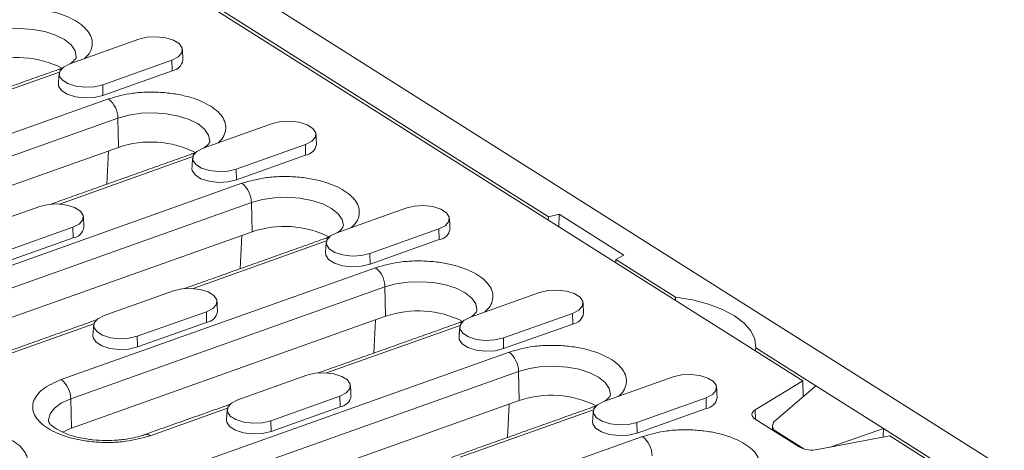
# Model space of a CAD drawing. Units: millimetres. Extents: x 277 to 5878, y 309 to 4347.
# Drawn here: x 4139 to 4263, y 3171 to 3226 of the extents above; entities that cross this region are included whole.
import ezdxf

# ---------------------------------------------------------------- set-up
doc = ezdxf.new("R2010")
doc.units = ezdxf.units.MM
doc.layers.add('DUENN-18', color=10, linetype='Continuous', lineweight=9)

msp = doc.modelspace()

# ---------------------------------------------------------------- linework, layer by layer
at = {"layer": 'DUENN-18'}
for p, q in [((3978.5844, 3348.969), (4282.2738, 3156.9671)), ((4237.8824, 3179.9757), (4012.7409, 3322.3172)), ((4045.7177, 3301.8995), (4205.7784, 3200.7041)), ((4145.3587, 3220.0043), (4154.086, 3223.1109)), ((4158.2505, 3220.478), (4149.5231, 3217.3713)), ((4158.2811, 3219.1296), (4158.2505, 3220.478)), ((4158.2811, 3219.1296), (4149.5538, 3216.023)), ((4144.0563, 3218.9602), (4127.2075, 3212.9625)), ((4149.5231, 3217.3713), (4149.5538, 3216.023)), ((4110.5763, 3201.4641), (4150.2461, 3215.5853)), ((4111.77, 3199.0301), (4151.4399, 3213.1513)), ((4151.5236, 3209.4616), (4151.4399, 3213.1513)), ((4162.2168, 3209.346), (4170.9441, 3212.4527)), ((4151.5236, 3209.4616), (4111.8537, 3195.3404)), ((4175.1086, 3209.8198), (4166.3813, 3206.7131)), ((4175.1392, 3208.4714), (4175.1086, 3209.8198)), ((4160.9144, 3208.3019), (4144.0657, 3202.3043)), ((4150.2445, 3209.0062), (4150.0321, 3204.8018)), ((4175.1392, 3208.4714), (4166.4119, 3205.3648)), ((4166.3813, 3206.7131), (4166.4119, 3205.3648)), ((4117.1202, 3187.1343), (4167.1042, 3204.927)), ((4118.3139, 3184.7004), (4168.298, 3202.493)), ((4132.8611, 3198.8964), (4141.5884, 3202.003)), ((4168.3817, 3198.8033), (4168.298, 3202.493)), ((4179.0749, 3198.6878), (4187.8022, 3201.7945)), ((4205.7728, 3200.2764), (4205.7784, 3200.7041)), ((4207.1295, 3201.0259), (4205.7784, 3200.7041)), ((4207.1295, 3201.0259), (4207.1086, 3199.4319)), ((4207.1295, 3201.0259), (4215.3279, 3195.8426)), ((4145.7529, 3199.3701), (4137.0256, 3196.2634)), ((4145.7835, 3198.0217), (4145.7529, 3199.3701)), ((4168.3817, 3198.8033), (4118.3977, 3181.0106)), ((4145.7835, 3198.0217), (4137.0562, 3194.9151)), ((4167.1026, 3198.348), (4166.8902, 3194.1436)), ((4191.9667, 3199.1616), (4183.2394, 3196.0549)), ((4191.9973, 3197.8132), (4191.9667, 3199.1616)), ((4177.7726, 3197.6437), (4160.9238, 3191.6461)), ((4191.9973, 3197.8132), (4183.27, 3194.7065)), ((4183.2394, 3196.0549), (4183.27, 3194.7065)), ((4214.2988, 3195.3172), (4215.3279, 3195.8426)), ((4144.2925, 3180.1476), (4183.9623, 3194.2688)), ((4214.2988, 3195.3172), (4214.2932, 3194.8896)), ((4214.2988, 3195.3172), (4221.8413, 3190.5486)), ((4145.4862, 3177.7136), (4185.1561, 3191.8348)), ((4185.2398, 3188.1451), (4185.1561, 3191.8348)), ((4149.7192, 3188.2381), (4158.4465, 3191.3448)), ((4195.933, 3188.0296), (4204.6603, 3191.1363)), ((4221.8357, 3190.1209), (4221.8413, 3190.5486)), ((4185.2398, 3188.1451), (4145.57, 3174.0239)), ((4162.611, 3188.7119), (4153.8837, 3185.6052)), ((4162.6416, 3187.3635), (4162.611, 3188.7119)), ((4208.8248, 3188.5033), (4200.0975, 3185.3967)), ((4208.8554, 3187.155), (4208.8248, 3188.5033)), ((4148.4169, 3187.194), (4131.5681, 3181.1964)), ((4162.6416, 3187.3635), (4153.9143, 3184.2569)), ((4194.6307, 3186.9855), (4177.7819, 3180.9879)), ((4183.9607, 3187.6898), (4183.7483, 3183.4854)), ((4208.8554, 3187.155), (4200.1281, 3184.0483)), ((4153.8837, 3185.6052), (4153.9143, 3184.2569)), ((4200.0975, 3185.3967), (4200.1281, 3184.0483)), ((4150.8364, 3165.8179), (4200.8204, 3183.6106)), ((4231.9521, 3184.1563), (4231.9465, 3183.7286)), ((4231.9521, 3184.1563), (4239.5555, 3179.3491)), ((4152.0302, 3163.3839), (4202.0142, 3181.1766)), ((4166.5773, 3177.5799), (4175.3047, 3180.6866)), ((4202.0979, 3177.4869), (4202.0142, 3181.1766)), ((4212.7911, 3177.3714), (4221.5184, 3180.478)), ((4231.8832, 3176.3064), (4237.8824, 3179.9757)), ((4239.5555, 3179.3491), (4234.4855, 3175.0159)), ((4237.8824, 3179.9757), (4237.9306, 3177.9604)), ((4239.5555, 3179.3491), (4248.0758, 3173.9623)), ((4145.57, 3174.0239), (4145.4862, 3177.7136)), ((4202.0979, 3177.4869), (4152.1139, 3159.6942)), ((4179.4691, 3178.0537), (4170.7418, 3174.947)), ((4179.4997, 3176.7053), (4179.4691, 3178.0537)), ((4200.8188, 3177.0316), (4200.6064, 3172.8271)), ((4225.6829, 3177.8451), (4216.9556, 3174.7385)), ((4225.7135, 3176.4967), (4225.6829, 3177.8451)), ((4165.275, 3176.5358), (4155.5057, 3173.0583)), ((4179.4997, 3176.7053), (4170.7724, 3173.5986)), ((4211.4888, 3176.3273), (4194.64, 3170.3296)), ((4225.7135, 3176.4967), (4216.9862, 3173.3901)), ((4231.9231, 3175.119), (4231.8832, 3176.3064)), ((4170.7418, 3174.947), (4170.7724, 3173.5986)), ((4216.9556, 3174.7385), (4216.9862, 3173.3901)), ((4237.421, 3171.643), (4231.8828, 3175.1444)), ((4234.4821, 3173.6242), (4234.4805, 3173.5021)), ((4234.4821, 3173.6242), (4238.0184, 3171.3885)), ((4241.3335, 3171.611), (4248.0758, 3173.9623)), ((4248.0758, 3173.9623), (4248.0616, 3172.8724)), ((4248.0758, 3173.9623), (4277.5927, 3155.3008)), ((4178.0087, 3158.8312), (4217.6785, 3172.9524)), ((4248.8761, 3173.0251), (4239.7728, 3171.3184)), ((4277.0042, 3155.2417), (4248.8761, 3173.0251))]:
    msp.add_line(p, q, dxfattribs=at)
at = {"layer": 'DUENN-18', "flags": 128}
for points in [[(4134.5817, 3223.8095), (4135.9657, 3224.1933), (4137.5003, 3224.4187), (4139.1089, 3224.4743), (4140.7106, 3224.3574), (4142.2252, 3224.0738), (4143.5767, 3223.6377), (4144.6973, 3223.071), (4145.5309, 3222.4022), (4146.0356, 3221.6647), (4146.1862, 3220.8955), (4146.1826, 3220.8335)], [(4154.086, 3223.1109), (4155.14, 3223.362), (4156.318, 3223.424), (4157.478, 3223.2895), (4158.48, 3222.9747), (4159.2031, 3222.5175), (4159.5602, 3221.9731), (4159.5082, 3221.4071), (4159.0534, 3220.8879), (4158.2505, 3220.478)], [(4149.5231, 3217.3713), (4148.4692, 3217.1203), (4147.2911, 3217.0582), (4146.1312, 3217.1928), (4145.1292, 3217.5076), (4144.4061, 3217.9648), (4144.0489, 3218.5092), (4144.101, 3219.0752), (4144.5558, 3219.5944), (4145.3587, 3220.0043)], [(4149.5538, 3216.023), (4148.4755, 3215.7661), (4147.2705, 3215.7027), (4146.0839, 3215.8403), (4145.0589, 3216.1624), (4144.3191, 3216.6301), (4143.9538, 3217.187), (4143.926, 3217.4629)], [(4151.4399, 3213.1513), (4152.8238, 3213.5351), (4154.3585, 3213.7605), (4155.967, 3213.8161), (4157.5687, 3213.6992), (4159.0833, 3213.4156), (4160.4348, 3212.9795), (4161.5554, 3212.4128), (4162.389, 3211.744), (4162.8937, 3211.0065), (4163.0443, 3210.2373), (4163.0407, 3210.1752)], [(4170.9441, 3212.4527), (4171.9981, 3212.7038), (4173.1761, 3212.7658), (4174.3361, 3212.6313), (4175.3381, 3212.3164), (4176.0612, 3211.8592), (4176.4183, 3211.3148), (4176.3663, 3210.7489), (4175.9115, 3210.2297), (4175.1086, 3209.8198)], [(4166.3813, 3206.7131), (4165.3273, 3206.462), (4164.1492, 3206.4), (4162.9893, 3206.5345), (4161.9873, 3206.8494), (4161.2642, 3207.3066), (4160.907, 3207.851), (4160.9591, 3208.4169), (4161.4139, 3208.9362), (4162.2168, 3209.346)], [(4166.4119, 3205.3648), (4165.3336, 3205.1079), (4164.1286, 3205.0444), (4162.942, 3205.1821), (4161.917, 3205.5041), (4161.1772, 3205.9719), (4160.8119, 3206.5288), (4160.7841, 3206.8047)], [(4168.298, 3202.493), (4169.6819, 3202.8769), (4171.2166, 3203.1023), (4172.8251, 3203.1579), (4174.4268, 3203.0409), (4175.9414, 3202.7573), (4177.2929, 3202.3213), (4178.4135, 3201.7546), (4179.2471, 3201.0857), (4179.7518, 3200.3482), (4179.9024, 3199.5791), (4179.8988, 3199.517)], [(4141.5884, 3202.003), (4142.6424, 3202.2541), (4143.8205, 3202.3161), (4144.9804, 3202.1816), (4145.9824, 3201.8668), (4146.7055, 3201.4096), (4147.0627, 3200.8652), (4147.0106, 3200.2992), (4146.5558, 3199.78), (4145.7529, 3199.3701)], [(4187.8022, 3201.7945), (4188.8562, 3202.0456), (4190.0343, 3202.1076), (4191.1942, 3201.9731), (4192.1962, 3201.6582), (4192.9193, 3201.201), (4193.2765, 3200.6566), (4193.2244, 3200.0907), (4192.7696, 3199.5714), (4191.9667, 3199.1616)], [(4183.2394, 3196.0549), (4182.1854, 3195.8038), (4181.0073, 3195.7418), (4179.8474, 3195.8763), (4178.8454, 3196.1912), (4178.1223, 3196.6484), (4177.7652, 3197.1928), (4177.8172, 3197.7587), (4178.272, 3198.2779), (4179.0749, 3198.6878)], [(4183.27, 3194.7065), (4182.1918, 3194.4497), (4180.9867, 3194.3862), (4179.8001, 3194.5238), (4178.7751, 3194.8459), (4178.0353, 3195.3136), (4177.67, 3195.8705), (4177.6422, 3196.1465)], [(4185.1561, 3191.8348), (4186.54, 3192.2187), (4188.0747, 3192.444), (4189.6832, 3192.4997), (4191.2849, 3192.3827), (4192.7995, 3192.0991), (4194.151, 3191.663), (4195.2716, 3191.0964), (4196.1052, 3190.4275), (4196.6099, 3189.69), (4196.7605, 3188.9209), (4196.7569, 3188.8588)], [(4158.4465, 3191.3448), (4159.5005, 3191.5959), (4160.6786, 3191.6579), (4161.8385, 3191.5234), (4162.8405, 3191.2085), (4163.5636, 3190.7513), (4163.9208, 3190.2069), (4163.8687, 3189.641), (4163.4139, 3189.1218), (4162.611, 3188.7119)], [(4204.6603, 3191.1363), (4205.7143, 3191.3874), (4206.8924, 3191.4494), (4208.0523, 3191.3149), (4209.0543, 3191), (4209.7774, 3190.5428), (4210.1346, 3189.9984), (4210.0825, 3189.4324), (4209.6277, 3188.9132), (4208.8248, 3188.5033)], [(4221.8413, 3190.5486), (4223.9839, 3190.1995), (4225.9761, 3189.6805), (4227.7582, 3189.0072), (4229.2769, 3188.1997), (4230.4866, 3187.2822), (4231.3511, 3186.2823), (4231.8445, 3185.2298), (4231.9521, 3184.1563)], [(4153.8837, 3185.6052), (4152.8297, 3185.3541), (4151.6517, 3185.2921), (4150.4917, 3185.4266), (4149.4897, 3185.7415), (4148.7666, 3186.1987), (4148.4095, 3186.7431), (4148.4615, 3187.309), (4148.9163, 3187.8283), (4149.7192, 3188.2381)], [(4200.0975, 3185.3967), (4199.0435, 3185.1456), (4197.8654, 3185.0836), (4196.7055, 3185.2181), (4195.7035, 3185.5329), (4194.9804, 3185.9901), (4194.6233, 3186.5345), (4194.6753, 3187.1005), (4195.1301, 3187.6197), (4195.933, 3188.0296)], [(4153.9143, 3184.2569), (4152.8361, 3184), (4151.631, 3183.9365), (4150.4444, 3184.0742), (4149.4194, 3184.3962), (4148.6796, 3184.864), (4148.3143, 3185.4209), (4148.2865, 3185.6968)], [(4200.1281, 3184.0483), (4199.0499, 3183.7914), (4197.8448, 3183.728), (4196.6582, 3183.8656), (4195.6332, 3184.1877), (4194.8934, 3184.6554), (4194.5281, 3185.2123), (4194.5003, 3185.4883)], [(4202.0142, 3181.1766), (4203.3981, 3181.5604), (4204.9328, 3181.7858), (4206.5413, 3181.8414), (4208.143, 3181.7245), (4209.6576, 3181.4409), (4211.0091, 3181.0048), (4212.1297, 3180.4381), (4212.9633, 3179.7693), (4213.468, 3179.0318), (4213.6186, 3178.2626), (4213.615, 3178.2006)], [(4175.3047, 3180.6866), (4176.3587, 3180.9377), (4177.5367, 3180.9997), (4178.6966, 3180.8652), (4179.6986, 3180.5503), (4180.4218, 3180.0931), (4180.7789, 3179.5487), (4180.7268, 3178.9828), (4180.272, 3178.4635), (4179.4691, 3178.0537)], [(4221.5184, 3180.478), (4222.5724, 3180.7291), (4223.7505, 3180.7912), (4224.9104, 3180.6566), (4225.9124, 3180.3418), (4226.6356, 3179.8846), (4226.9927, 3179.3402), (4226.9406, 3178.7742), (4226.4858, 3178.255), (4225.6829, 3177.8451)], [(4142.6643, 3174.9372), (4142.6639, 3175.0752), (4142.8751, 3175.8375), (4143.4373, 3176.5546), (4144.3225, 3177.1906), (4145.4862, 3177.7136)], [(4170.7418, 3174.947), (4169.6878, 3174.6959), (4168.5098, 3174.6339), (4167.3498, 3174.7684), (4166.3478, 3175.0833), (4165.6247, 3175.5405), (4165.2676, 3176.0849), (4165.3196, 3176.6508), (4165.7744, 3177.17), (4166.5773, 3177.5799)], [(4216.9556, 3174.7385), (4215.9016, 3174.4874), (4214.7236, 3174.4253), (4213.5636, 3174.5599), (4212.5616, 3174.8747), (4211.8385, 3175.3319), (4211.4814, 3175.8763), (4211.5334, 3176.4423), (4211.9882, 3176.9615), (4212.7911, 3177.3714)], [(4231.8828, 3175.1444), (4231.7057, 3175.2773), (4231.5758, 3175.4218), (4231.4964, 3175.5739), (4231.4698, 3175.7296), (4231.4965, 3175.8848), (4231.576, 3176.0353), (4231.706, 3176.1771), (4231.8832, 3176.3064)], [(4170.7724, 3173.5986), (4169.6942, 3173.3418), (4168.4891, 3173.2783), (4167.3025, 3173.4159), (4166.2775, 3173.738), (4165.5377, 3174.2057), (4165.1724, 3174.7626), (4165.1446, 3175.0386)], [(4216.9862, 3173.3901), (4215.908, 3173.1332), (4214.7029, 3173.0698), (4213.5163, 3173.2074), (4212.4913, 3173.5295), (4211.7515, 3173.9972), (4211.3862, 3174.5541), (4211.3584, 3174.8301)], [(4145.57, 3174.0239), (4144.4409, 3173.5165), (4144.438, 3173.5148)]]:
    msp.add_lwpolyline(points, dxfattribs=at)
at = {"layer": 'DUENN-18'}
for centre, radius, start, end in [((4138.7406, 3208.1839), 12.6123, 63.464087, 108.850762), ((4158.0592, 3220.7239), 1.6096, 277.925183, 351.217132), ((4144.115, 3218.6794), 0.6362, 78.245931, 109.0361), ((4148.2961, 3213.1192), 3.1439, 0.585324, 51.666034), ((4155.5987, 3197.5257), 12.6123, 63.464115, 108.850749), ((4174.9173, 3210.0657), 1.6096, 277.925183, 351.217132), ((4160.9732, 3208.021), 0.6363, 78.249327, 109.032704), ((4165.1542, 3202.4609), 3.1439, 0.585324, 51.666034), ((4145.5616, 3199.616), 1.6096, 277.925511, 351.216804), ((4172.4568, 3186.8675), 12.6123, 63.464082, 108.850752), ((4177.8313, 3197.3628), 0.6363, 78.249327, 109.032704), ((4191.7754, 3199.4074), 1.6096, 277.925183, 351.217132), ((4182.0124, 3191.8027), 3.1439, 0.584944, 51.666177), ((4162.4197, 3188.9578), 1.6096, 277.925511, 351.216804), ((4189.3149, 3176.2093), 12.6123, 63.464093, 108.850771), ((4208.6335, 3188.7492), 1.6096, 277.925081, 351.216611), ((4194.6894, 3186.7048), 0.6362, 78.246673, 109.037495), ((4198.8704, 3181.1445), 3.1439, 0.585301, 51.666057), ((4142.3425, 3177.6816), 3.1439, 0.584944, 51.666177), ((4206.173, 3165.551), 12.6123, 63.464093, 108.850771), ((4179.2778, 3178.2996), 1.6097, 277.925409, 351.216283), ((4225.4916, 3178.091), 1.6096, 277.925183, 351.217132), ((4211.5475, 3176.0465), 0.6362, 78.245931, 109.0361), ((4155.0363, 3172.447), 0.7707, 52.482806, 107.849976), ((4215.7286, 3170.4863), 3.1439, 0.584944, 51.666177), ((4239.0506, 3174.7671), 3.5235, 242.452259, 281.827664)]:
    msp.add_arc(centre, radius, start, end, dxfattribs=at)
msp.add_ellipse((4236.073, 3174.4989), major_axis=(1.9944, 0.3322), ratio=0.55990371, start_param=2.39270511, end_param=3.70170205, dxfattribs=at)
for points, knots in [([(4133.388, 3226.2435), (4134.3823, 3226.5234), (4135.9118, 3226.954), (4138.3131, 3227.1179), (4140.206, 3227.0767), (4142.0537, 3226.8467), (4144.2418, 3226.3358), (4146.4807, 3225.3633), (4147.821, 3224.0724), (4148.2474, 3222.9318), (4148.1835, 3222.0295), (4147.8342, 3221.2512), (4147.3689, 3220.8207), (4147.1919, 3220.6568)], [0, 0, 0, 0, 0.13982672, 0.21509807, 0.29196665, 0.36883505, 0.44410613, 0.5839329, 0.72375967, 0.79903089, 0.87589929, 0.95276778, 1, 1, 1, 1]), ([(4146.1811, 3220.8406), (4146.1814, 3220.8369), (4146.1829, 3220.8185), (4146.1645, 3220.7343), (4145.9611, 3220.4601), (4145.715, 3220.2094), (4145.4681, 3220.057), (4145.4155, 3220.0245)], [0, 0, 0, 0, 0.08365438, 0.41578171, 0.66954606, 0.92953176, 1, 1, 1, 1]), ([(4144.5136, 3219.5339), (4144.4287, 3219.4911), (4144.2501, 3219.4011), (4144.0159, 3219.3266), (4143.8932, 3219.2875)], [0, 0, 0, 0, 0.47574235, 1, 1, 1, 1]), ([(4150.2461, 3215.5853), (4151.2404, 3215.8652), (4152.7699, 3216.2958), (4155.1712, 3216.4597), (4157.0641, 3216.4185), (4158.9118, 3216.1885), (4161.0999, 3215.6776), (4163.3388, 3214.7051), (4164.6791, 3213.4142), (4165.1055, 3212.2736), (4165.0416, 3211.3713), (4164.6923, 3210.593), (4164.2271, 3210.1625), (4164.05, 3209.9986)], [0, 0, 0, 0, 0.139826721, 0.215098074, 0.291966663, 0.368835063, 0.444106148, 0.583932925, 0.723759702, 0.799030787, 0.875899187, 0.952767776, 1, 1, 1, 1]), ([(4163.0392, 3210.1824), (4163.0395, 3210.1787), (4163.0411, 3210.1603), (4163.0226, 3210.0761), (4162.8192, 3209.8019), (4162.5731, 3209.5512), (4162.3262, 3209.3988), (4162.2736, 3209.3663)], [0, 0, 0, 0, 0.08365438, 0.41578171, 0.66954606, 0.92953176, 1, 1, 1, 1]), ([(4161.3717, 3208.8757), (4161.2868, 3208.8329), (4161.1082, 3208.7429), (4160.8741, 3208.6683), (4160.7513, 3208.6293)], [0, 0, 0, 0, 0.47574235, 1, 1, 1, 1]), ([(4167.1042, 3204.927), (4168.0985, 3205.207), (4169.628, 3205.6376), (4172.0293, 3205.8015), (4173.9223, 3205.7602), (4175.7699, 3205.5303), (4177.958, 3205.0193), (4180.1969, 3204.0469), (4181.5372, 3202.756), (4181.9636, 3201.6154), (4181.8997, 3200.713), (4181.5504, 3199.9348), (4181.0852, 3199.5042), (4180.9081, 3199.3404)], [0, 0, 0, 0, 0.1398267, 0.21509804, 0.29196661, 0.368835, 0.44410607, 0.58393282, 0.72375958, 0.79903092, 0.87589907, 0.95276765, 1, 1, 1, 1]), ([(4179.8973, 3199.5242), (4179.8976, 3199.5205), (4179.8992, 3199.5021), (4179.8807, 3199.4179), (4179.6773, 3199.1437), (4179.4312, 3198.893), (4179.1843, 3198.7405), (4179.1317, 3198.708)], [0, 0, 0, 0, 0.08365438, 0.41578171, 0.66954606, 0.92953176, 1, 1, 1, 1]), ([(4178.2299, 3198.2175), (4178.1449, 3198.1747), (4177.9663, 3198.0846), (4177.7322, 3198.0101), (4177.6094, 3197.971)], [0, 0, 0, 0, 0.47574235, 1, 1, 1, 1]), ([(4183.9623, 3194.2688), (4184.9566, 3194.5487), (4186.4861, 3194.9793), (4188.8874, 3195.1432), (4190.7804, 3195.102), (4192.628, 3194.8721), (4194.8161, 3194.3611), (4197.055, 3193.3886), (4198.3953, 3192.0978), (4198.8217, 3190.9571), (4198.7578, 3190.0548), (4198.4085, 3189.2765), (4197.9433, 3188.846), (4197.7662, 3188.6822)], [0, 0, 0, 0, 0.13982672, 0.21509794, 0.29196671, 0.36883488, 0.44410623, 0.58393301, 0.72375979, 0.7990306, 0.87589924, 0.95276764, 1, 1, 1, 1]), ([(4196.7554, 3188.866), (4196.7557, 3188.8623), (4196.7573, 3188.8439), (4196.7388, 3188.7597), (4196.5354, 3188.4854), (4196.2893, 3188.2348), (4196.0425, 3188.0823), (4195.9898, 3188.0498)], [0, 0, 0, 0, 0.08365431, 0.41578136, 0.66954658, 0.92953117, 1, 1, 1, 1]), ([(4195.088, 3187.5593), (4195.003, 3187.5164), (4194.8244, 3187.4264), (4194.5903, 3187.3519), (4194.4675, 3187.3128)], [0, 0, 0, 0, 0.47574457, 1, 1, 1, 1]), ([(4200.8204, 3183.6106), (4201.8147, 3183.8905), (4203.3442, 3184.3211), (4205.7455, 3184.485), (4207.6385, 3184.4438), (4209.4861, 3184.2138), (4211.6742, 3183.7029), (4213.9131, 3182.7304), (4215.2534, 3181.4396), (4215.6798, 3180.2989), (4215.6159, 3179.3966), (4215.2666, 3178.6183), (4214.8014, 3178.1878), (4214.6243, 3178.0239)], [0, 0, 0, 0, 0.13982672, 0.21509821, 0.29196661, 0.36883525, 0.44410606, 0.58393284, 0.72375962, 0.79903097, 0.87589914, 0.95276791, 1, 1, 1, 1]), ([(4155.5057, 3173.0583), (4154.5114, 3172.7783), (4152.9819, 3172.3477), (4150.5806, 3172.1838), (4148.6876, 3172.2251), (4146.84, 3172.455), (4144.6518, 3172.966), (4142.4135, 3173.9383), (4141.0713, 3175.2297), (4140.6489, 3176.3692), (4140.7001, 3177.2751), (4141.1458, 3178.1488), (4142.1489, 3179.1967), (4143.448, 3179.773), (4144.2925, 3180.1476)], [0, 0, 0, 0, 0.11972843, 0.18418045, 0.25000001, 0.31581989, 0.38027148, 0.49999993, 0.61972837, 0.68418043, 0.74999991, 0.81581979, 0.88027157, 1, 1, 1, 1]), ([(4213.6135, 3178.2077), (4213.6138, 3178.204), (4213.6154, 3178.1857), (4213.597, 3178.1014), (4213.3935, 3177.8272), (4213.1475, 3177.5765), (4212.9006, 3177.4241), (4212.8479, 3177.3916)], [0, 0, 0, 0, 0.08365445, 0.41578206, 0.66954553, 0.92953235, 1, 1, 1, 1]), ([(4211.9461, 3176.9011), (4211.8611, 3176.8582), (4211.6825, 3176.7682), (4211.4484, 3176.6937), (4211.3256, 3176.6546)], [0, 0, 0, 0, 0.47574213, 1, 1, 1, 1]), ([(4149.8448, 3172.4499), (4149.3253, 3172.4695), (4148.5959, 3172.4971), (4147.5594, 3172.628), (4146.7185, 3172.7748), (4145.7994, 3173.0016), (4144.9488, 3173.2816), (4144.1992, 3173.6051), (4143.5869, 3173.9496), (4143.1311, 3174.2884), (4142.8364, 3174.5901), (4142.6925, 3174.8166), (4142.665, 3174.9108), (4142.6666, 3174.9255), (4142.6671, 3174.9307)], [0, 0, 0, 0, 0.12474407, 0.17516457, 0.25744549, 0.34053147, 0.42690201, 0.51367844, 0.59970267, 0.68445797, 0.76857984, 0.85457469, 0.94800534, 1, 1, 1, 1]), ([(4125.2509, 3173.3695), (4126.2452, 3173.6494), (4127.7747, 3174.08), (4130.176, 3174.2439), (4132.069, 3174.2027), (4133.9166, 3173.9727), (4136.1047, 3173.4618), (4138.3436, 3172.4893), (4139.6839, 3171.1984), (4140.1103, 3170.0578), (4140.0464, 3169.1555), (4139.6971, 3168.3772), (4139.2319, 3167.9467), (4139.0548, 3167.7828)], [0, 0, 0, 0, 0.13982672, 0.21509777, 0.29196655, 0.36883488, 0.44410624, 0.583933, 0.72375977, 0.7990306, 0.87589939, 0.95276779, 1, 1, 1, 1]), ([(4154.7978, 3173.1917), (4154.6202, 3173.1274), (4154.1254, 3172.9481), (4153.2544, 3172.7457), (4152.2866, 3172.5861), (4151.1844, 3172.4664), (4150.367, 3172.4563), (4149.8448, 3172.4499)], [0, 0, 0, 0, 0.132931, 0.37029604, 0.54849822, 0.71150433, 1, 1, 1, 1]), ([(4217.6785, 3172.9524), (4218.6728, 3173.2323), (4220.2023, 3173.6629), (4222.6036, 3173.8268), (4224.4966, 3173.7856), (4226.3442, 3173.5556), (4228.5323, 3173.0447), (4230.7712, 3172.0722), (4232.1115, 3170.7813), (4232.5379, 3169.6407), (4232.474, 3168.7384), (4232.1247, 3167.9601), (4231.6595, 3167.5296), (4231.4824, 3167.3657)], [0, 0, 0, 0, 0.13982672, 0.21509794, 0.29196671, 0.36883488, 0.44410623, 0.58393301, 0.72375979, 0.7990306, 0.87589924, 0.95276764, 1, 1, 1, 1])]:
    msp.add_open_spline(points, degree=3, knots=knots, dxfattribs=at)
for points in [[(4159.6499, 3220.4781), (4159.5886, 3221.7962)], [(4143.9075, 3219.2808), (4126.126, 3212.9512)], [(4144.0218, 3218.779), (4143.926, 3217.4629)], [(4176.508, 3209.8199), (4176.4467, 3211.138)], [(4160.7656, 3208.6226), (4142.9841, 3202.2929)], [(4160.8799, 3208.1208), (4160.7841, 3206.8047)], [(4147.1524, 3199.3702), (4147.091, 3200.6883)], [(4193.3662, 3199.1617), (4193.3048, 3200.4798)], [(4177.6237, 3197.9644), (4159.8422, 3191.6347)], [(4177.738, 3197.4625), (4177.6422, 3196.1465)], [(4164.0105, 3188.712), (4163.9491, 3190.0301)], [(4210.2243, 3188.5034), (4210.1629, 3189.8215)], [(4148.7423, 3187.6835), (4130.4865, 3181.185)], [(4148.3823, 3187.0129), (4148.2865, 3185.6968)], [(4194.4819, 3187.3062), (4176.7003, 3180.9765)], [(4194.5961, 3186.8043), (4194.5003, 3185.4883)], [(4180.8686, 3178.0538), (4180.8072, 3179.3719)], [(4227.0824, 3177.8452), (4227.021, 3179.1633)], [(4165.6004, 3177.0253), (4154.812, 3173.185)], [(4165.2404, 3176.3546), (4165.1446, 3175.0386)], [(4211.34, 3176.6479), (4193.5584, 3170.3183)], [(4211.4542, 3176.1461), (4211.3584, 3174.8301)], [(4234.07, 3174.2804), (4234.0632, 3173.7659)]]:
    msp.add_open_spline(points, degree=1, dxfattribs=at)

doc.saveas('drawing.dxf')
